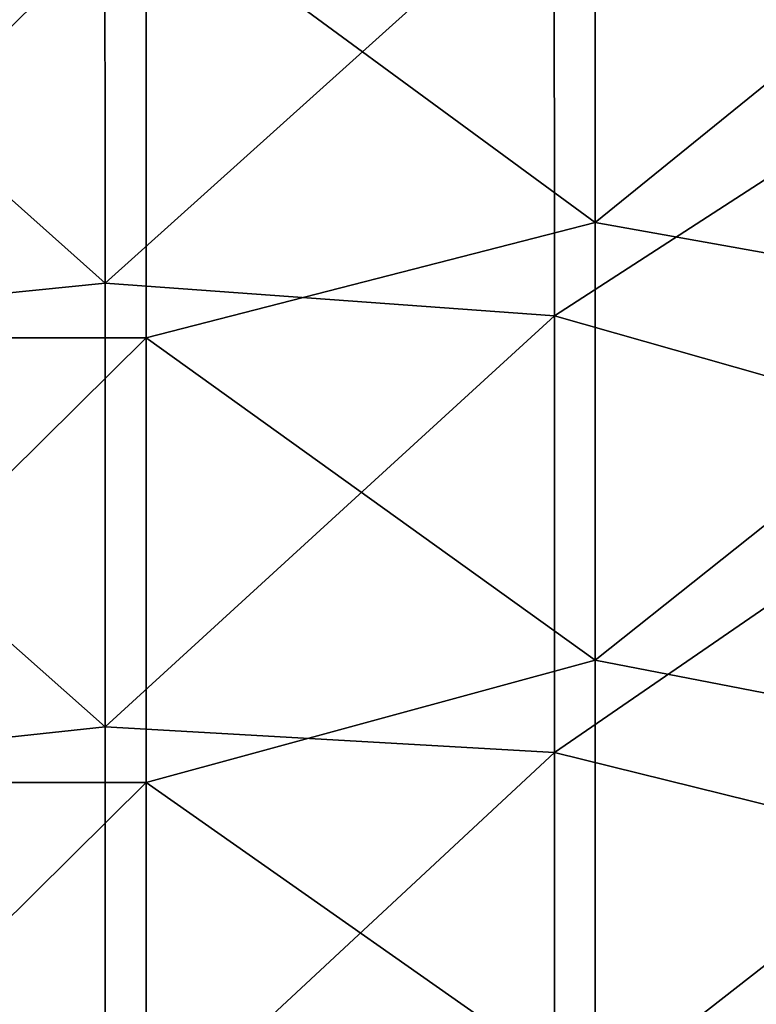
# Model space of a CAD drawing. Units: millimetres. Extents: x -70 to 70, y -78 to 152.
# Drawn here: x -30 to -22, y 64 to 75 of the extents above; entities that cross this region are included whole.
import ezdxf

# ---------------------------------------------------------------- set-up
doc = ezdxf.new("R2010")
doc.units = ezdxf.units.MM
doc.header["$LTSCALE"] = 33.374815
doc.layers.add('677', color=7, linetype='CONTINUOUS')
doc.layers.add('679', color=7, linetype='CONTINUOUS')

msp = doc.modelspace()

# ---------------------------------------------------------------- linework, layer by layer
at = {"layer": '677', "color": 7, "linetype": 'CONTINUOUS'}
for points in [[(-23.982, 72.696, 16.227), (-23.982, 77.568, 16.198), (-28.986, 76.365, 16.131), (-23.982, 72.696, 16.227)], [(-23.982, 72.696, 16.227), (-18.978, 76.752, 16.263), (-23.982, 77.568, 16.198), (-23.982, 72.696, 16.227)], [(-18.978, 71.803, 16.294), (-18.978, 76.752, 16.263), (-23.982, 72.696, 16.227), (-18.978, 71.803, 16.294)], [(-28.986, 71.413, 16.159), (-28.986, 76.365, 16.131), (-33.99, 71.413, 16.069), (-28.986, 71.413, 16.159)], [(-33.99, 71.413, 16.069), (-28.986, 76.365, 16.131), (-33.99, 76.365, 16.044), (-33.99, 71.413, 16.069)], [(-28.986, 71.413, 16.159), (-23.982, 72.696, 16.227), (-28.986, 76.365, 16.131), (-28.986, 71.413, 16.159)], [(-23.982, 67.823, 16.252), (-23.982, 72.696, 16.227), (-28.986, 71.413, 16.159), (-23.982, 67.823, 16.252)], [(-23.982, 67.823, 16.252), (-18.978, 71.803, 16.294), (-23.982, 72.696, 16.227), (-23.982, 67.823, 16.252)], [(-18.978, 66.855, 16.319), (-18.978, 71.803, 16.294), (-23.982, 67.823, 16.252), (-18.978, 66.855, 16.319)], [(-28.986, 66.46, 16.181), (-28.986, 71.413, 16.159), (-33.99, 66.46, 16.089), (-28.986, 66.46, 16.181)], [(-33.99, 66.46, 16.089), (-28.986, 71.413, 16.159), (-33.99, 71.413, 16.069), (-33.99, 66.46, 16.089)], [(-28.986, 66.46, 16.181), (-23.982, 67.823, 16.252), (-28.986, 71.413, 16.159), (-28.986, 66.46, 16.181)], [(-23.982, 62.951, 16.272), (-23.982, 67.823, 16.252), (-28.986, 66.46, 16.181), (-23.982, 62.951, 16.272)], [(-23.982, 62.951, 16.272), (-18.978, 66.855, 16.319), (-23.982, 67.823, 16.252), (-23.982, 62.951, 16.272)], [(-18.978, 61.906, 16.339), (-18.978, 66.855, 16.319), (-23.982, 62.951, 16.272), (-18.978, 61.906, 16.339)], [(-28.986, 61.507, 16.199), (-28.986, 66.46, 16.181), (-33.99, 61.507, 16.105), (-28.986, 61.507, 16.199)], [(-33.99, 61.507, 16.105), (-28.986, 66.46, 16.181), (-33.99, 66.46, 16.089), (-33.99, 61.507, 16.105)], [(-28.986, 61.507, 16.199), (-23.982, 62.951, 16.272), (-28.986, 66.46, 16.181), (-28.986, 61.507, 16.199)]]:
    msp.add_3dface(points, dxfattribs=at)
at = {"layer": '679', "color": 7, "linetype": 'CONTINUOUS'}
for points in [[(-29.443, 76.96, 13.62), (-29.442, 72.021, 13.647), (-34.448, 76.488, 13.533), (-29.443, 76.96, 13.62)], [(-29.443, 76.96, 13.62), (-24.439, 76.517, 13.698), (-29.442, 72.021, 13.647), (-29.443, 76.96, 13.62)], [(-24.439, 76.517, 13.698), (-24.438, 71.657, 13.726), (-29.442, 72.021, 13.647), (-24.439, 76.517, 13.698)], [(-20.38, 75.804, 13.753), (-19.463, 74.876, 13.77), (-24.439, 76.517, 13.698), (-20.38, 75.804, 13.753)], [(-24.439, 76.517, 13.698), (-19.463, 74.876, 13.77), (-24.438, 71.657, 13.726), (-24.439, 76.517, 13.698)], [(-29.442, 72.021, 13.647), (-34.447, 71.515, 13.558), (-34.448, 76.488, 13.533), (-29.442, 72.021, 13.647)], [(-19.463, 74.876, 13.77), (-19.433, 70.236, 13.797), (-24.438, 71.657, 13.726), (-19.463, 74.876, 13.77)], [(-29.442, 72.021, 13.647), (-29.442, 67.082, 13.67), (-34.447, 71.515, 13.558), (-29.442, 72.021, 13.647)], [(-29.442, 72.021, 13.647), (-24.438, 71.657, 13.726), (-29.442, 67.082, 13.67), (-29.442, 72.021, 13.647)], [(-24.438, 71.657, 13.726), (-24.437, 66.797, 13.75), (-29.442, 67.082, 13.67), (-24.438, 71.657, 13.726)], [(-24.438, 71.657, 13.726), (-19.433, 70.236, 13.797), (-24.437, 66.797, 13.75), (-24.438, 71.657, 13.726)], [(-29.442, 67.082, 13.67), (-34.446, 66.542, 13.579), (-34.447, 71.515, 13.558), (-29.442, 67.082, 13.67)], [(-19.433, 70.236, 13.797), (-19.433, 65.561, 13.819), (-24.437, 66.797, 13.75), (-19.433, 70.236, 13.797)], [(-29.442, 67.082, 13.67), (-29.441, 62.142, 13.688), (-34.446, 66.542, 13.579), (-29.442, 67.082, 13.67)], [(-29.442, 67.082, 13.67), (-24.437, 66.797, 13.75), (-29.441, 62.142, 13.688), (-29.442, 67.082, 13.67)], [(-24.437, 66.797, 13.75), (-24.437, 61.937, 13.769), (-29.441, 62.142, 13.688), (-24.437, 66.797, 13.75)], [(-24.437, 66.797, 13.75), (-19.433, 65.561, 13.819), (-24.437, 61.937, 13.769), (-24.437, 66.797, 13.75)], [(-29.441, 62.142, 13.688), (-34.445, 61.569, 13.595), (-34.446, 66.542, 13.579), (-29.441, 62.142, 13.688)], [(-19.433, 65.561, 13.819), (-19.432, 60.886, 13.837), (-24.437, 61.937, 13.769), (-19.433, 65.561, 13.819)]]:
    msp.add_3dface(points, dxfattribs=at)

doc.saveas('drawing.dxf')
